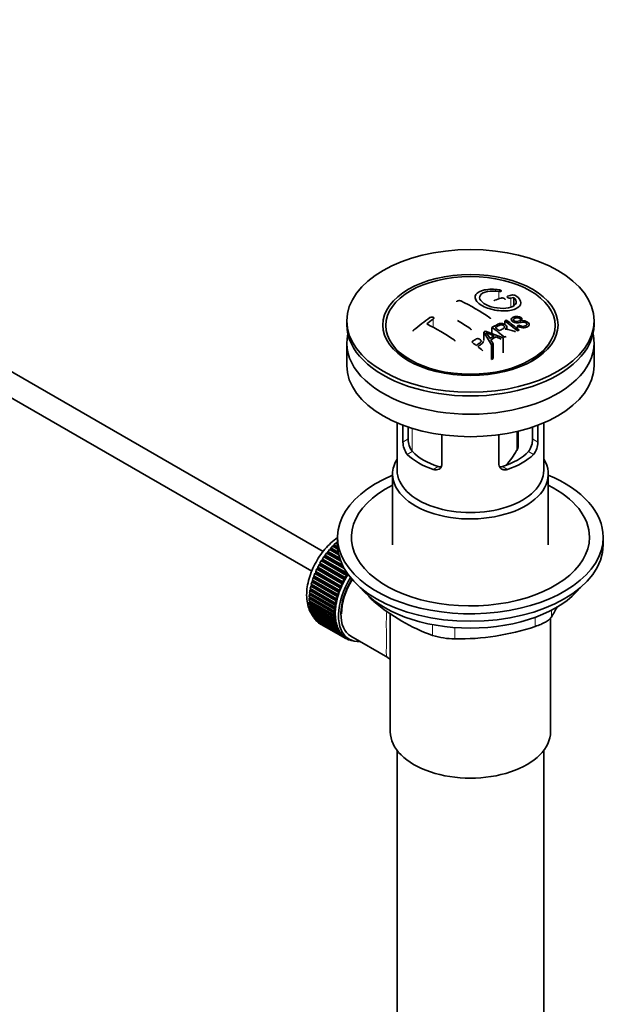
# Model space of a CAD drawing. Units: millimetres. Extents: x 0 to 1478, y 0 to 1758.
# Drawn here: x 1171 to 1302, y 215 to 430 of the extents above; entities that cross this region are included whole.
import ezdxf
from ezdxf import colors
from ezdxf.entities.mleader import LeaderData, LeaderLine
from ezdxf.math import Vec2, Vec3

# ---------------------------------------------------------------- set-up
doc = ezdxf.new("R2010")
doc.units = ezdxf.units.MM
doc.layers.add('DV6_Défaut', color=7, linetype='Continuous')
doc.layers.add('Défaut', color=7, linetype='Continuous')

# ---------------------------------------------------------------- blocks, each defined once
blk = doc.blocks.new('_DOT')
at = {"color": 0}
blk.add_line((0, 0), (-1, 0), dxfattribs=at)
at = {"color": 0, "const_width": 0.333}
blk.add_lwpolyline([(-0.1665, 0, 1), (0.1665, 0, 1)], format="xyb", close=True, dxfattribs=at)
blk = doc.blocks.new('SE5')
at = {"layer": 'DV6_Défaut', "color": 7, "linetype": 'Continuous', "lineweight": 18}
for p, q in [((1275.22, 370.97), (1275.22, 369.38)), ((1277.82, 369.53), (1277.82, 367.55)), ((1260.85, 364.93), (1260.85, 363.14)), ((1256.24, 341.09), (1256.24, 336.08)), ((1279.09, 336.19), (1279.09, 340.37)), ((1254.25, 338.08), (1255.41, 338.74)), ((1283.72, 338.08), (1282.56, 338.74)), ((1255.2, 335.36), (1256.3, 335.99)), ((1282.77, 335.36), (1281.67, 335.99)), ((1260.86, 332.09), (1261.96, 332.73)), ((1277.11, 332.09), (1276.01, 332.73)), ((1247.88, 303.44), (1247.88, 303.23)), ((1286.67, 301.31), (1286.67, 299.82)), ((1283.14, 297.78), (1283.14, 299.76)), ((1260.74, 295.81), (1260.74, 298.16)), ((1265.57, 297.53), (1265.57, 295.06))]:
    blk.add_line(p, q, dxfattribs=at)
at = {"layer": 'DV6_Défaut', "color": 7, "linetype": 'Continuous', "lineweight": 35}
for p, q in [((1278.44, 369.69), (1278.44, 367.86)), ((1236.83, 314.15), (1144.62, 367.38)), ((1241.99, 364.55), (1241.99, 363.73)), ((1276.51, 364.53), (1276.51, 363.75)), ((1280.25, 365.15), (1279.93, 365.01)), ((1279.93, 365.01), (1279.93, 364.55)), ((1280.25, 365.15), (1280.25, 364.6)), ((1295.99, 363.73), (1295.99, 364.55)), ((1144.62, 361.61), (1234.32, 309.82)), ((1271.89, 362.1), (1271.89, 360.28)), ((1273.58, 359.29), (1271.89, 362.1)), ((1272.28, 362.33), (1276.14, 360.82)), ((1273.7, 363.13), (1273.7, 361.78)), ((1276.93, 362.71), (1276.93, 363.19)), ((1279.24, 363.48), (1279.55, 363.65)), ((1279.24, 363.48), (1279.24, 362.84)), ((1241.99, 359.73), (1241.99, 354.83)), ((1273.43, 360.4), (1273.96, 359.53)), ((1273.96, 359.53), (1273.96, 356.34)), ((1275.73, 360.59), (1274.58, 361.08)), ((1276.14, 360.82), (1276.14, 357.6)), ((1295.99, 354.83), (1295.99, 359.73)), ((1252.1, 359.2), (1252.78, 358.32)), ((1273.58, 359.29), (1273.58, 356.12)), ((1285.19, 358.32), (1285.87, 359.2)), ((1273.96, 356.34), (1273.58, 356.12)), ((1252.99, 342.27), (1252.99, 331.89)), ((1284.99, 331.89), (1284.99, 342.27)), ((1254.25, 338.08), (1254.25, 341.77)), ((1255.41, 341.36), (1255.41, 338.74)), ((1279.45, 337.34), (1279.45, 340.46)), ((1282.56, 338.74), (1282.56, 341.36)), ((1283.72, 341.77), (1283.72, 338.08)), ((1262.74, 339.66), (1262.74, 333.18)), ((1275.23, 333.18), (1275.23, 339.66)), ((1251.99, 331.07), (1251.99, 315.64)), ((1285.99, 315.64), (1285.99, 331.07)), ((1239.99, 317.27), (1239.99, 315.64)), ((1297.99, 315.64), (1297.99, 317.27)), ((1238.23, 314.58), (1238.45, 314.61)), ((1240.24, 313.42), (1238.23, 314.58)), ((1238.45, 314.61), (1238.52, 314.92)), ((1238.45, 314.61), (1240.2, 313.6)), ((1238.52, 314.92), (1240.13, 313.99)), ((1238.89, 315.31), (1239.11, 315.32)), ((1240.04, 314.66), (1238.89, 315.31)), ((1239.11, 315.32), (1239.2, 315.62)), ((1239.11, 315.32), (1240.02, 314.79)), ((1239.2, 315.62), (1240, 315.16)), ((1239.99, 315.76), (1239.58, 315.99)), ((1239.58, 315.99), (1239.79, 315.96)), ((1239.79, 315.96), (1239.9, 316.27)), ((1239.79, 315.96), (1239.99, 315.85)), ((1239.9, 316.27), (1239.99, 316.22)), ((1236.43, 312.12), (1236.67, 312.23)), ((1241.95, 308.93), (1236.43, 312.12)), ((1236.67, 312.23), (1236.68, 312.51)), ((1236.67, 312.23), (1242.18, 309.04)), ((1236.68, 312.51), (1242.08, 309.39)), ((1236.99, 312.98), (1237.23, 313.06)), ((1241.43, 310.41), (1236.99, 312.98)), ((1237.23, 313.06), (1237.26, 313.35)), ((1237.23, 313.06), (1241.26, 310.74)), ((1237.26, 313.35), (1241.04, 311.17)), ((1237.59, 313.8), (1237.82, 313.86)), ((1240.67, 312.03), (1237.59, 313.8)), ((1237.82, 313.86), (1237.87, 314.16)), ((1237.82, 313.86), (1240.58, 312.27)), ((1237.87, 314.16), (1240.44, 312.68)), ((1235.44, 310.31), (1235.68, 310.47)), ((1240.96, 307.12), (1235.44, 310.31)), ((1235.68, 310.47), (1235.65, 310.72)), ((1235.65, 310.72), (1241.16, 307.54)), ((1235.68, 310.47), (1241.2, 307.28)), ((1235.91, 311.22), (1236.15, 311.36)), ((1241.43, 308.04), (1235.91, 311.22)), ((1236.15, 311.36), (1236.14, 311.63)), ((1236.14, 311.63), (1241.66, 308.44)), ((1236.15, 311.36), (1241.67, 308.17)), ((1234.59, 307.72), (1234.49, 307.91)), ((1234.49, 307.91), (1240.01, 304.73)), ((1234.67, 308.43), (1234.9, 308.64)), ((1240.18, 305.25), (1234.67, 308.43)), ((1234.9, 308.64), (1234.82, 308.86)), ((1234.82, 308.86), (1240.34, 305.67)), ((1234.9, 308.64), (1240.41, 305.45)), ((1235.03, 309.37), (1235.26, 309.56)), ((1240.54, 306.19), (1235.03, 309.37)), ((1235.26, 309.56), (1235.21, 309.79)), ((1235.21, 309.79), (1240.72, 306.61)), ((1235.26, 309.56), (1240.78, 306.37)), ((1241.67, 308.17), (1241.43, 308.04)), ((1241.66, 308.44), (1241.67, 308.17)), ((1242.18, 309.04), (1241.95, 308.93)), ((1242.19, 309.23), (1242.18, 309.04)), ((1233.94, 305.64), (1234.15, 305.9)), ((1239.46, 302.45), (1233.94, 305.64)), ((1234.15, 305.9), (1234.01, 306.05)), ((1234.01, 306.05), (1239.53, 302.86)), ((1234.12, 306.56), (1234.34, 306.8)), ((1239.64, 303.37), (1234.12, 306.56)), ((1234.15, 305.9), (1239.66, 302.71)), ((1234.34, 306.8), (1234.22, 306.98)), ((1234.22, 306.98), (1239.74, 303.79)), ((1234.34, 306.8), (1239.85, 303.62)), ((1234.36, 307.49), (1234.59, 307.72)), ((1239.88, 304.31), (1234.36, 307.49)), ((1234.59, 307.72), (1240.1, 304.53)), ((1240.34, 305.67), (1240.41, 305.45)), ((1240.78, 306.37), (1240.54, 306.19)), ((1240.72, 306.61), (1240.78, 306.37)), ((1241.2, 307.28), (1240.96, 307.12)), ((1241.16, 307.54), (1241.2, 307.28)), ((1233.77, 303.87), (1233.96, 304.15)), ((1239.29, 300.68), (1233.77, 303.87)), ((1233.96, 304.15), (1233.79, 304.26)), ((1233.79, 304.26), (1239.3, 301.07)), ((1233.82, 304.74), (1234.02, 305.01)), ((1239.34, 301.55), (1233.82, 304.74)), ((1234.02, 305.01), (1233.87, 305.14)), ((1233.87, 305.14), (1239.38, 301.95)), ((1233.96, 304.15), (1239.47, 300.97)), ((1234.02, 305.01), (1239.54, 301.83)), ((1239.85, 303.62), (1239.64, 303.37)), ((1239.74, 303.79), (1239.85, 303.62)), ((1240.1, 304.53), (1239.88, 304.31)), ((1240.01, 304.73), (1240.1, 304.53)), ((1240.41, 305.45), (1240.18, 305.25)), ((1233.77, 303.4), (1239.29, 300.22)), ((1233.79, 303.03), (1233.94, 303.31)), ((1239.3, 299.85), (1233.79, 303.03)), ((1233.82, 302.59), (1239.34, 299.41)), ((1233.87, 302.24), (1233.99, 302.49)), ((1239.38, 299.06), (1233.87, 302.24)), ((1233.94, 301.83), (1239.46, 298.64)), ((1234.01, 301.5), (1234.11, 301.73)), ((1239.53, 298.32), (1234.01, 301.5)), ((1239.54, 301.83), (1239.34, 301.55)), ((1239.38, 301.95), (1239.54, 301.83)), ((1239.66, 302.71), (1239.46, 302.45)), ((1239.53, 302.86), (1239.66, 302.71)), ((1234.12, 301.12), (1239.64, 297.93)), ((1234.22, 300.81), (1234.3, 301.01)), ((1239.74, 297.63), (1234.22, 300.81)), ((1234.36, 300.46), (1239.88, 297.28)), ((1234.49, 300.19), (1234.54, 300.36)), ((1240.01, 297), (1234.49, 300.19)), ((1234.67, 299.87), (1240.18, 296.69)), ((1234.82, 299.63), (1234.86, 299.76)), ((1240.34, 296.44), (1234.82, 299.63)), ((1235.03, 299.35), (1240.54, 296.16)), ((1235.21, 299.13), (1235.23, 299.23)), ((1240.72, 295.95), (1235.21, 299.13)), ((1239.47, 300.97), (1239.29, 300.68)), ((1239.29, 300.22), (1239.47, 300.15)), ((1239.3, 301.07), (1239.47, 300.97)), ((1239.47, 300.15), (1239.3, 299.85)), ((1239.34, 299.41), (1239.54, 299.36)), ((1239.54, 299.36), (1239.38, 299.06)), ((1251.49, 300.65), (1251.49, 274.73)), ((1286.49, 274.73), (1286.49, 299.59)), ((1235.44, 298.9), (1240.96, 295.71)), ((1235.65, 298.72), (1235.66, 298.77)), ((1241.16, 295.53), (1235.65, 298.72)), ((1235.91, 298.52), (1241.43, 295.34)), ((1236.14, 298.38), (1236.14, 298.39)), ((1241.66, 295.19), (1236.14, 298.38)), ((1239.46, 298.64), (1239.66, 298.62)), ((1239.66, 298.62), (1239.53, 298.32)), ((1239.64, 297.93), (1239.85, 297.94)), ((1239.85, 297.94), (1239.74, 297.63)), ((1239.88, 297.28), (1240.1, 297.31)), ((1240.1, 297.31), (1240.01, 297)), ((1240.18, 296.69), (1240.41, 296.75)), ((1240.41, 296.75), (1240.34, 296.44)), ((1240.54, 296.16), (1240.78, 296.25)), ((1240.78, 296.25), (1240.72, 295.95)), ((1240.96, 295.71), (1241.2, 295.83)), ((1241.2, 295.83), (1241.16, 295.53)), ((1241.43, 295.34), (1241.67, 295.48)), ((1241.67, 295.48), (1241.66, 295.19)), ((1241.79, 295.4), (1242.5, 294.99)), ((1241.95, 295.04), (1242.16, 295.19)), ((1242.19, 294.93), (1241.97, 295.06)), ((1242.19, 295.18), (1242.19, 294.93)), ((1242.51, 294.83), (1242.63, 294.92)), ((1242.77, 294.76), (1242.57, 294.87)), ((1242.76, 294.86), (1242.77, 294.76)), ((1242.88, 295.64), (1250.93, 290.99)), ((1243.11, 294.69), (1243.12, 294.71)), ((1252.99, 270.64), (1252.99, 116.33)), ((1284.99, 116.33), (1284.99, 270.64))]:
    blk.add_line(p, q, dxfattribs=at)
for centre, radius, start, end in [((1285.63, 338.21), 32.86, 103.1378, 105.0093), ((1278.33, 369.13), 1.09, 58.2363, 99.0658), ((1247.83, 328.6), 44.59, 55.2824, 64.735), ((1286.82, 334.16), 37.08, 107.4416, 109.7473), ((1286.41, 337.49), 33.17, 103.9024, 105.0036), ((1296.32, 314.1), 62.66, 125.259, 129.3238), ((1295.7, 315.62), 60.38, 125.2471, 126.9077), ((1238.68, 321.37), 47.32, 55.5453, 63.9762), ((1240.5, 321.44), 50.26, 55.4754, 59.3037), ((1293.37, 327.21), 40.95, 113.7648, 114.3195), ((1237.99, 312.76), 64.53, 50.2597, 53.3506), ((1238.48, 313.08), 64.33, 50.2589, 53.3592), ((1296.59, 321.14), 47.83, 120.5376, 121.0799), ((1337.85, 518.77), 169.9, 247.3314, 247.9896), ((1266.56, 357.14), 7.57, 27.9855, 39.8431), ((1234.27, 310.27), 65.95, 50.2577, 53.2836), ((1235.52, 311.62), 64.49, 51.9552, 52.9661), ((1295.98, 325.43), 40.56, 113.8015, 114.3618), ((1231.21, 309.44), 63.24, 51.8783, 52.9977), ((1298.52, 319.32), 48.49, 120.147, 121.4303), ((1298.85, 319.04), 48.54, 119.9917, 121.5697), ((1300.96, 316.27), 50.99, 121.9621, 122.4706), ((1298.03, 321.26), 45.21, 118.0236, 118.5433), ((1229.15, 306.83), 66.57, 50.2815, 51.5159), ((1258.54, 338.05), 4.28, 179.5869, 218.8539), ((1259.78, 338.64), 4.37, 178.6834, 217.2956), ((1278.1, 338.67), 4.46, 323.0973, 0.9237), ((1279.49, 338.03), 4.23, 320.8582, 0.7011), ((1262.01, 346.23), 19.81, 318.354, 329.546), ((1274.7, 334.84), 41.45, 229.6821, 250.3179), ((1246.07, 324.83), 47.69, 328.3719, 331.5358), ((1266.52, 347.1), 52.05, 268.9616, 288.6264), ((1265.64, 311.5), 16.44, 252.6607, 269.7513)]:
    blk.add_arc(centre, radius, start, end, dxfattribs=at)
for centre, major_axis in [((1268.99, 364.55), (-27, 0)), ((1268.99, 363.65), (-19.14, 0)), ((1268.99, 363.57), (18.5, 0))]:
    blk.add_ellipse(centre, major_axis=major_axis, ratio=0.57735, dxfattribs=at)
for centre, major_axis, start_param, end_param in [((1268.99, 363.73), (-27, 0), 0, 3.141593), ((1268.99, 359.73), (27, 0), 3.012911, 6.283185), ((1268.99, 359.73), (27, 0), 0, 0.128682), ((1268.99, 362.5), (17.75, 0), 3.562127, 3.875332), ((1268.99, 362.5), (17.75, 0), 5.549446, 5.862651), ((1268.99, 354.83), (27, 0), 3.141593, 6.283185), ((1268.99, 340.05), (-14.5, 0), 0.505912, 1.064885), ((1268.99, 340.05), (14.5, 0), 5.218301, 5.777274), ((1268.99, 331.07), (-17, 0), 5.938484, 6.283185), ((1268.99, 331.07), (-17, 0), 0, 3.486294), ((1268.99, 340.05), (-16, 0), 0.532718, 1.038078), ((1268.99, 340.05), (16, 0), 5.245107, 5.750467), ((1268.99, 331.89), (-16, 0), 0, 3.141593), ((1268.99, 317.27), (29, 0), 2.197165, 6.283185), ((1268.99, 317.27), (29, 0), 0, 0.944427), ((1268.99, 317.27), (26, 0), 2.283453, 6.283185), ((1268.99, 317.27), (26, 0), 0, 0.85814), ((1241.9, 308.33), (5.75, 9.96), 1.254346, 1.303808), ((1241.9, 308.33), (5.75, 9.96), 1.164587, 1.214048), ((1241.9, 308.33), (5.75, 9.96), 1.074827, 1.124288), ((1268.99, 315.64), (29, 0), 3.141593, 6.283185), ((1241.9, 308.33), (-5.75, -9.96), 4.665218, 4.71468), ((1241.9, 308.33), (5.75, 9.96), 1.433866, 1.483327), ((1241.9, 308.33), (5.75, 9.96), 1.344106, 1.393567), ((1241.9, 308.33), (-5.75, -9.96), -1.438447, -1.388986), ((1241.9, 308.33), (-5.75, -9.96), 4.754978, 4.804439), ((1241.9, 308.33), (-5.75, -9.96), -1.258928, -1.209466), ((1241.9, 308.33), (-5.75, -9.96), -1.348688, -1.299226), ((1248.13, 304.74), (-5.62, -9.74), 4.663121, 6.283185), ((1248.13, 304.74), (5.25, 9.09), 1.532712, 3.141593), ((1248.13, 304.74), (-5.16, -8.93), 4.677104, 5.497787), ((1247.42, 305.15), (-5.75, -9.96), 4.754978, 4.804439), ((1247.42, 305.15), (-5.62, -9.74), 4.734829, 4.824589), ((1247.42, 305.15), (-5.75, -9.96), 4.665218, 4.71468), ((1247.42, 305.15), (-5.62, -9.74), 4.645069, 4.734829), ((1241.9, 308.33), (-5.75, -9.96), -0.989648, -0.940187), ((1241.9, 308.33), (-5.75, -9.96), -1.079408, -1.029947), ((1241.9, 308.33), (-5.75, -9.96), -1.169168, -1.119707), ((1247.42, 305.15), (-5.75, -9.96), -1.348688, -1.299226), ((1247.42, 305.15), (-5.62, -9.74), -1.368837, -1.279077), ((1247.42, 305.15), (-5.75, -9.96), -1.438447, -1.388986), ((1247.42, 305.15), (-5.63, -9.74), 4.824589, 4.914349), ((1268.99, 312.7), (26.5, 0), 3.572999, 5.851778), ((1241.9, 308.33), (-5.75, -9.96), -0.810129, -0.760668), ((1241.9, 308.33), (-5.75, -9.96), -0.899889, -0.850427), ((1247.42, 305.15), (-5.63, -9.74), -1.099557, -1.009798), ((1247.42, 305.15), (-5.75, -9.96), -1.169168, -1.119707), ((1247.42, 305.15), (-5.62, -9.74), -1.189317, -1.099557), ((1247.42, 305.15), (-5.75, -9.96), -1.258928, -1.209466), ((1247.42, 305.15), (-5.63, -9.74), -1.279077, -1.189317), ((1241.9, 308.33), (-5.75, -9.96), -0.720369, -0.670908), ((1241.9, 308.33), (-5.75, -9.96), -0.630609, -0.581148), ((1241.9, 308.33), (-5.75, -9.96), -0.540849, -0.491388), ((1247.42, 305.15), (-5.75, -9.96), -0.899889, -0.850427), ((1247.42, 305.15), (-5.75, -9.96), -0.989648, -0.940187), ((1247.42, 305.15), (-5.63, -9.74), -0.920038, -0.830278), ((1247.42, 305.15), (-5.75, -9.96), -1.079408, -1.029947), ((1247.42, 305.15), (-5.62, -9.74), -1.009798, -0.920038), ((1241.9, 308.33), (-5.75, -9.96), -0.45109, -0.401628), ((1241.9, 308.33), (-5.75, -9.96), -0.36133, -0.311869), ((1241.9, 308.33), (-5.75, -9.96), -0.27157, -0.222109), ((1241.9, 308.33), (-5.75, -9.96), -0.18181, -0.132349), ((1247.42, 305.15), (-5.75, -9.96), -0.810129, -0.760668), ((1247.42, 305.15), (-5.75, -9.96), -0.720369, -0.670908), ((1247.42, 305.15), (-5.62, -9.74), -0.830278, -0.740518), ((1247.42, 305.15), (-5.62, -9.74), -0.740518, -0.650758), ((1247.42, 305.15), (-5.63, -9.74), -0.650758, -0.560999), ((1241.9, 308.33), (-5.75, -9.96), 6.191135, 6.240596), ((1247.42, 305.15), (-5.75, -9.96), -0.630609, -0.581148), ((1247.42, 305.15), (-5.75, -9.96), -0.540849, -0.491388), ((1247.42, 305.15), (-5.62, -9.74), -0.560999, -0.471239), ((1247.42, 305.15), (-5.75, -9.96), -0.45109, -0.401628), ((1247.42, 305.15), (-5.63, -9.74), -0.471239, -0.381479), ((1247.42, 305.15), (-5.75, -9.96), -0.36133, -0.311869), ((1247.42, 305.15), (-5.62, -9.74), -0.381479, -0.291719), ((1247.42, 305.15), (-5.75, -9.96), -0.27157, -0.222109), ((1247.42, 305.15), (-5.63, -9.74), -0.291719, -0.20196), ((1247.42, 305.15), (-5.75, -9.96), -0.18181, -0.132349), ((1247.42, 305.15), (-5.63, -9.74), 6.081226, 6.170986), ((1247.42, 305.15), (-5.75, -9.96), 6.191135, 6.240596), ((1247.42, 305.15), (-5.63, -9.74), 6.170986, 6.260745), ((1247.42, 305.15), (5.75, 9.96), 3.139302, 3.188763), ((1247.42, 305.15), (5.62, 9.74), 3.119153, 3.141593), ((1247.42, 305.15), (-5.75, -9.96), 0.087469, 0.13693), ((1248.13, 304.74), (-5.62, -9.74), 0, 0.367208), ((1247.42, 305.15), (-5.75, -9.96), 0.177229, 0.22669), ((1268.99, 274.73), (-17.5, 0), 0, 3.141593)]:
    blk.add_ellipse(centre, major_axis=major_axis, ratio=0.57735, start_param=start_param, end_param=end_param, dxfattribs=at)
at = {"layer": 'DV6_Défaut', "color": 7, "linetype": 'Continuous', "lineweight": 18}
for start_param, end_param in [(1.010603, 2.073936), (-4.15791, -4.118596), (-3.97227, -3.938075), (-4.065108, -4.028203), (-3.878615, -3.848215), (-3.783987, -3.758625), (-3.68798, -3.669302)]:
    blk.add_ellipse((1241.76, 308.41), major_axis=(5.63, 9.74), ratio=0.57735, start_param=start_param, end_param=end_param, dxfattribs=at)
at = {"layer": 'DV6_Défaut', "color": 7, "linetype": 'Continuous', "lineweight": 35}
for points, knots in [([(1275.27, 371.35), (1274.14, 371.51), (1273, 371.5), (1271.17, 371.12), (1270.49, 370.76), (1269.88, 369.84), (1269.95, 369.29), (1270.86, 368.22), (1271.68, 367.72), (1273.73, 366.99), (1274.91, 366.77), (1277.14, 366.71), (1278.14, 366.87), (1279.58, 367.5), (1279.98, 367.95), (1280.01, 368.99), (1279.63, 369.56), (1278.9, 370.06)], [0, 0, 0, 0, 0.125, 0.125, 0.25, 0.25, 0.375, 0.375, 0.5, 0.5, 0.625, 0.625, 0.75, 0.75, 0.875, 0.875, 1, 1, 1, 1]), ([(1278.44, 369.69), (1278.9, 369.28), (1279.08, 368.84), (1278.84, 368.06), (1278.43, 367.74), (1277.18, 367.33), (1276.36, 367.24), (1274.6, 367.36), (1273.68, 367.56), (1272.16, 368.17), (1271.56, 368.57), (1270.93, 369.41), (1270.92, 369.84), (1271.45, 370.54), (1272, 370.81), (1273.44, 371.09), (1274.34, 371.1), (1275.22, 370.97)], [0, 0, 0, 0, 0.125, 0.125, 0.25, 0.25, 0.375, 0.375, 0.5, 0.5, 0.625, 0.625, 0.75, 0.75, 0.875, 0.875, 1, 1, 1, 1]), ([(1275.22, 370.97), (1275.27, 370.96), (1275.33, 370.96), (1275.39, 370.96), (1275.44, 370.96), (1275.49, 370.96), (1275.53, 370.97), (1275.58, 370.97), (1275.62, 370.98), (1275.65, 371), (1275.69, 371.01), (1275.71, 371.03), (1275.73, 371.05), (1275.74, 371.07), (1275.75, 371.09), (1275.74, 371.11), (1275.74, 371.14), (1275.72, 371.16), (1275.7, 371.18), (1275.68, 371.21), (1275.64, 371.23), (1275.6, 371.25), (1275.56, 371.27), (1275.52, 371.29), (1275.47, 371.3), (1275.42, 371.32), (1275.37, 371.33), (1275.32, 371.34), (1275.3, 371.34), (1275.29, 371.35), (1275.27, 371.35)], [0, 0, 0, 0, 0.107125, 0.107125, 0.107125, 0.214239, 0.214239, 0.214239, 0.324344, 0.324344, 0.324344, 0.437388, 0.437388, 0.437388, 0.550922, 0.550922, 0.550922, 0.662114, 0.662114, 0.662114, 0.769225, 0.769225, 0.769225, 0.872527, 0.872527, 0.872527, 0.973974, 0.973974, 0.973974, 1, 1, 1, 1]), ([(1266.01, 368.73), (1266.01, 368.75), (1266.01, 368.77), (1266.02, 368.79), (1266.04, 368.82), (1266.06, 368.84), (1266.09, 368.87), (1266.12, 368.89), (1266.16, 368.91), (1266.2, 368.93), (1266.25, 368.95), (1266.3, 368.96), (1266.35, 368.97), (1266.4, 368.98), (1266.46, 368.98), (1266.52, 368.98), (1266.57, 368.99), (1266.63, 368.98), (1266.68, 368.97), (1266.73, 368.96), (1266.78, 368.95), (1266.83, 368.94), (1266.84, 368.93), (1266.85, 368.93), (1266.86, 368.92)], [0, 0, 0, 0, 0.0989398, 0.0989398, 0.0989398, 0.2434482, 0.2434482, 0.2434482, 0.3872895, 0.3872895, 0.3872895, 0.5302451, 0.5302451, 0.5302451, 0.672485, 0.672485, 0.672485, 0.8144832, 0.8144832, 0.8144832, 0.9568101, 0.9568101, 0.9568101, 1, 1, 1, 1]), ([(1274.29, 369.06), (1274.25, 369.04), (1274.22, 369.02), (1274.19, 369), (1274.17, 368.98), (1274.15, 368.96), (1274.14, 368.93), (1274.14, 368.92), (1274.14, 368.91), (1274.14, 368.91)], [0, 0, 0, 0, 0.436342, 0.436342, 0.436342, 0.873442, 0.873442, 0.873442, 1, 1, 1, 1]), ([(1276.56, 369.26), (1276.56, 369.27), (1276.55, 369.29), (1276.54, 369.31), (1276.53, 369.34), (1276.5, 369.37), (1276.47, 369.39), (1276.44, 369.42), (1276.4, 369.44), (1276.36, 369.46), (1276.32, 369.48), (1276.27, 369.5), (1276.22, 369.52), (1276.16, 369.53), (1276.11, 369.54), (1276.05, 369.55), (1276, 369.56), (1275.94, 369.56), (1275.89, 369.56), (1275.84, 369.56), (1275.79, 369.55), (1275.74, 369.54), (1275.73, 369.54), (1275.72, 369.54), (1275.7, 369.53)], [0, 0, 0, 0, 0.105797, 0.105797, 0.105797, 0.248283, 0.248283, 0.248283, 0.387661, 0.387661, 0.387661, 0.52583, 0.52583, 0.52583, 0.665095, 0.665095, 0.665095, 0.807261, 0.807261, 0.807261, 0.952967, 0.952967, 0.952967, 1, 1, 1, 1]), ([(1277.12, 369.94), (1277.08, 369.93), (1277.04, 369.92), (1277.02, 369.9), (1276.99, 369.88), (1276.98, 369.86), (1276.97, 369.84), (1276.97, 369.81), (1276.97, 369.79), (1276.99, 369.76), (1277, 369.73), (1277.03, 369.71), (1277.06, 369.68), (1277.09, 369.66), (1277.13, 369.63), (1277.17, 369.61), (1277.21, 369.59), (1277.26, 369.57), (1277.31, 369.56), (1277.36, 369.54), (1277.42, 369.53), (1277.47, 369.52), (1277.53, 369.51), (1277.58, 369.51), (1277.64, 369.51), (1277.69, 369.51), (1277.74, 369.51), (1277.78, 369.52), (1277.8, 369.52), (1277.81, 369.52), (1277.82, 369.53)], [0, 0, 0, 0, 0.111933, 0.111933, 0.111933, 0.224119, 0.224119, 0.224119, 0.334253, 0.334253, 0.334253, 0.440597, 0.440597, 0.440597, 0.543765, 0.543765, 0.543765, 0.64572, 0.64572, 0.64572, 0.748785, 0.748785, 0.748785, 0.854767, 0.854767, 0.854767, 0.964342, 0.964342, 0.964342, 1, 1, 1, 1]), ([(1260.85, 364.93), (1260.89, 364.95), (1260.93, 364.99), (1260.95, 365.02), (1260.97, 365.05), (1260.99, 365.09), (1261, 365.12), (1261, 365.15), (1261, 365.19), (1260.99, 365.22), (1260.98, 365.25), (1260.95, 365.27), (1260.92, 365.3), (1260.9, 365.32), (1260.86, 365.34), (1260.81, 365.36), (1260.77, 365.37), (1260.72, 365.39), (1260.67, 365.39), (1260.62, 365.4), (1260.56, 365.39), (1260.5, 365.39), (1260.45, 365.38), (1260.39, 365.37), (1260.34, 365.35), (1260.28, 365.34), (1260.23, 365.31), (1260.19, 365.29), (1260.17, 365.28), (1260.16, 365.27), (1260.15, 365.26)], [0, 0, 0, 0, 0.1068, 0.1068, 0.1068, 0.213776, 0.213776, 0.213776, 0.320042, 0.320042, 0.320042, 0.425821, 0.425821, 0.425821, 0.531837, 0.531837, 0.531837, 0.638699, 0.638699, 0.638699, 0.746653, 0.746653, 0.746653, 0.855474, 0.855474, 0.855474, 0.964551, 0.964551, 0.964551, 1, 1, 1, 1]), ([(1273.23, 365.25), (1273.27, 365.22), (1273.3, 365.19), (1273.32, 365.16), (1273.35, 365.12), (1273.37, 365.09), (1273.37, 365.06), (1273.37, 365.05), (1273.37, 365.03), (1273.37, 365.02)], [0, 0, 0, 0, 0.429344, 0.429344, 0.429344, 0.859321, 0.859321, 0.859321, 1, 1, 1, 1]), ([(1273.7, 363.13), (1274.13, 363.37), (1274.55, 363.6), (1275, 363.81), (1275.12, 363.87), (1275.24, 363.91), (1275.37, 363.95), (1275.46, 363.98), (1275.56, 363.99), (1275.66, 364), (1275.77, 364), (1275.88, 363.99), (1275.98, 363.97), (1276.1, 363.94), (1276.22, 363.9), (1276.33, 363.85), (1276.44, 363.8), (1276.55, 363.74), (1276.63, 363.68), (1276.72, 363.61), (1276.8, 363.53), (1276.85, 363.45), (1276.9, 363.37), (1276.93, 363.29), (1276.93, 363.21), (1276.93, 363.15), (1276.92, 363.08), (1276.89, 363.02), (1276.84, 362.93), (1276.77, 362.85), (1276.68, 362.78), (1276.65, 362.76), (1276.63, 362.74), (1276.6, 362.72)], [0, 0, 0, 0, 0.340399, 0.340399, 0.340399, 0.428735, 0.428735, 0.428735, 0.488921, 0.488921, 0.488921, 0.549857, 0.549857, 0.549857, 0.619166, 0.619166, 0.619166, 0.688802, 0.688802, 0.688802, 0.760928, 0.760928, 0.760928, 0.828185, 0.828185, 0.828185, 0.887967, 0.887967, 0.887967, 0.976276, 0.976276, 0.976276, 1, 1, 1, 1]), ([(1275.26, 362.4), (1275.55, 362.56), (1275.85, 362.7), (1276.13, 362.85), (1276.2, 362.9), (1276.28, 362.95), (1276.34, 363), (1276.38, 363.04), (1276.41, 363.08), (1276.42, 363.12), (1276.44, 363.16), (1276.44, 363.19), (1276.44, 363.23), (1276.43, 363.27), (1276.42, 363.31), (1276.39, 363.35), (1276.37, 363.4), (1276.33, 363.44), (1276.29, 363.48), (1276.24, 363.52), (1276.19, 363.55), (1276.13, 363.58), (1276.06, 363.61), (1275.99, 363.64), (1275.92, 363.66), (1275.85, 363.67), (1275.79, 363.68), (1275.73, 363.68), (1275.66, 363.68), (1275.6, 363.67), (1275.54, 363.66), (1275.43, 363.64), (1275.33, 363.6), (1275.24, 363.55), (1274.94, 363.41), (1274.65, 363.25), (1274.36, 363.1)], [0, 0, 0, 0, 0.253281, 0.253281, 0.253281, 0.325224, 0.325224, 0.325224, 0.37194, 0.37194, 0.37194, 0.410177, 0.410177, 0.410177, 0.448282, 0.448282, 0.448282, 0.491287, 0.491287, 0.491287, 0.535371, 0.535371, 0.535371, 0.582029, 0.582029, 0.582029, 0.621941, 0.621941, 0.621941, 0.663591, 0.663591, 0.663591, 0.743208, 0.743208, 0.743208, 1, 1, 1, 1]), ([(1279.55, 363.65), (1279.72, 363.54), (1279.92, 363.44), (1280.34, 363.35), (1280.55, 363.35), (1280.91, 363.42), (1281.06, 363.47), (1281.31, 363.63), (1281.4, 363.74), (1281.33, 364.01), (1281.16, 364.16), (1280.75, 364.3), (1280.54, 364.29), (1279.98, 364.23), (1279.63, 364.14), (1279.03, 364.12), (1278.81, 364.14), (1278.4, 364.28), (1278.22, 364.39), (1277.97, 364.64), (1277.9, 364.78), (1277.92, 365.03), (1278, 365.14), (1278.34, 365.4), (1278.67, 365.51), (1279.47, 365.53), (1279.94, 365.38), (1280.25, 365.15)], [0, 0, 0, 0, 0.0625, 0.0625, 0.125, 0.125, 0.1875, 0.1875, 0.25, 0.25, 0.3125, 0.3125, 0.375, 0.375, 0.5, 0.5, 0.5625, 0.5625, 0.625, 0.625, 0.6875, 0.6875, 0.75, 0.75, 0.875, 0.875, 1, 1, 1, 1]), ([(1279.93, 365.01), (1279.76, 365.12), (1279.55, 365.21), (1279.13, 365.26), (1278.94, 365.22), (1278.63, 365.11), (1278.48, 365.05), (1278.34, 364.83), (1278.39, 364.67), (1278.64, 364.51), (1278.75, 364.47), (1278.96, 364.43), (1279.06, 364.44), (1279.35, 364.47), (1279.53, 364.5), (1280.08, 364.59), (1280.47, 364.65), (1281.3, 364.45), (1281.69, 364.17), (1281.91, 363.63), (1281.73, 363.39), (1281.18, 363.12), (1280.83, 363.02), (1280, 363.07), (1279.56, 363.24), (1279.24, 363.48)], [0, 0, 0, 0, 0.0625, 0.0625, 0.125, 0.125, 0.1875, 0.1875, 0.25, 0.25, 0.28125, 0.28125, 0.3125, 0.3125, 0.375, 0.375, 0.5, 0.5, 0.625, 0.625, 0.75, 0.75, 0.875, 0.875, 1, 1, 1, 1]), ([(1256.61, 362.57), (1256.57, 362.54), (1256.54, 362.5), (1256.51, 362.46), (1256.49, 362.43), (1256.47, 362.39), (1256.47, 362.35), (1256.47, 362.34), (1256.46, 362.33), (1256.46, 362.31)], [0, 0, 0, 0, 0.4334912, 0.4334912, 0.4334912, 0.8680282, 0.8680282, 0.8680282, 1, 1, 1, 1]), ([(1268.99, 362.85), (1269.03, 362.82), (1269.06, 362.79), (1269.08, 362.75), (1269.11, 362.72), (1269.12, 362.68), (1269.13, 362.65), (1269.13, 362.63), (1269.13, 362.62), (1269.13, 362.61)], [0, 0, 0, 0, 0.431383, 0.431383, 0.431383, 0.863201, 0.863201, 0.863201, 1, 1, 1, 1]), ([(1276.6, 362.72), (1276.69, 362.73), (1276.78, 362.74), (1276.97, 362.73), (1277.07, 362.71), (1277.36, 362.66), (1277.54, 362.6), (1278.1, 362.43), (1278.47, 362.31), (1278.84, 362.19)], [0, 0, 0, 0, 0.125, 0.125, 0.25, 0.25, 0.5, 0.5, 1, 1, 1, 1]), ([(1265.6, 360.14), (1265.6, 360.18), (1265.59, 360.22), (1265.57, 360.26), (1265.55, 360.3), (1265.52, 360.33), (1265.49, 360.36), (1265.48, 360.37), (1265.46, 360.38), (1265.45, 360.39)], [0, 0, 0, 0, 0.421942, 0.421942, 0.421942, 0.858225, 0.858225, 0.858225, 1, 1, 1, 1]), ([(1270.26, 359.19), (1270.51, 359.37), (1270.77, 359.54), (1271.02, 359.71), (1271.11, 359.78), (1271.19, 359.85), (1271.25, 359.93), (1271.28, 359.97), (1271.31, 360.02), (1271.32, 360.07), (1271.34, 360.12), (1271.33, 360.17), (1271.32, 360.22), (1271.31, 360.27), (1271.29, 360.31), (1271.26, 360.35), (1271.21, 360.41), (1271.15, 360.47), (1271.08, 360.52), (1271.02, 360.56), (1270.95, 360.6), (1270.88, 360.62), (1270.8, 360.65), (1270.72, 360.67), (1270.64, 360.67), (1270.56, 360.68), (1270.49, 360.67), (1270.43, 360.66), (1270.37, 360.65), (1270.31, 360.63), (1270.26, 360.6), (1270.04, 360.49), (1269.86, 360.35), (1269.66, 360.21), (1269.53, 360.13), (1269.41, 360.04), (1269.28, 359.95)], [0, 0, 0, 0, 0.231109, 0.231109, 0.231109, 0.315599, 0.315599, 0.315599, 0.361452, 0.361452, 0.361452, 0.407997, 0.407997, 0.407997, 0.449279, 0.449279, 0.449279, 0.510802, 0.510802, 0.510802, 0.56375, 0.56375, 0.56375, 0.617294, 0.617294, 0.617294, 0.663481, 0.663481, 0.663481, 0.70395, 0.70395, 0.70395, 0.882069, 0.882069, 0.882069, 1, 1, 1, 1]), ([(1271.83, 360.12), (1271.83, 360), (1271.78, 359.89), (1271.57, 359.62), (1271.37, 359.48), (1270.97, 359.21), (1270.77, 359.08), (1270.58, 358.94)], [0, 0, 0, 0, 0.2294957, 0.2294957, 0.6147478, 0.6147478, 1, 1, 1, 1]), ([(1279.45, 337.34), (1279.45, 337.29), (1279.44, 337.23), (1279.42, 337.01), (1279.38, 336.84), (1279.26, 336.5), (1279.19, 336.34), (1279.09, 336.19)], [0, 0, 0, 0, 0.138937, 0.138937, 0.569468, 0.569468, 1, 1, 1, 1]), ([(1262.74, 333.18), (1262.74, 333.07), (1262.73, 332.96), (1262.67, 332.76), (1262.63, 332.67), (1262.48, 332.41), (1262.33, 332.26), (1261.98, 332.07), (1261.77, 332.01), (1261.44, 331.99), (1261.32, 331.99), (1261.09, 332.03), (1260.98, 332.05), (1260.86, 332.09)], [0, 0, 0, 0, 0.125, 0.125, 0.25, 0.25, 0.5, 0.5, 0.75, 0.75, 0.875, 0.875, 1, 1, 1, 1]), ([(1261.96, 332.73), (1262.08, 332.69), (1262.2, 332.66), (1262.41, 332.64), (1262.5, 332.63), (1262.6, 332.63)], [0, 0, 0, 0, 0.550068, 0.550068, 1, 1, 1, 1]), ([(1277.11, 332.09), (1276.99, 332.05), (1276.88, 332.03), (1276.65, 331.99), (1276.54, 331.99), (1276.31, 332), (1276.21, 332.02), (1276, 332.07), (1275.91, 332.11), (1275.73, 332.21), (1275.65, 332.27), (1275.5, 332.41), (1275.44, 332.49), (1275.29, 332.75), (1275.23, 332.96), (1275.23, 333.18)], [0, 0, 0, 0, 0.125, 0.125, 0.25, 0.25, 0.375, 0.375, 0.5, 0.5, 0.625, 0.625, 0.75, 0.75, 1, 1, 1, 1]), ([(1275.38, 332.63), (1275.47, 332.63), (1275.56, 332.64), (1275.77, 332.66), (1275.89, 332.69), (1276.01, 332.73)], [0, 0, 0, 0, 0.440613, 0.440613, 1, 1, 1, 1]), ([(1239.99, 317.2), (1239.98, 317.2), (1239.5, 316.87), (1238.51, 316.07), (1237.2, 314.7), (1236.01, 313.12), (1235, 311.41), (1234.18, 309.62), (1233.59, 307.78), (1233.25, 305.94), (1233.18, 304.15), (1233.4, 302.53), (1233.85, 301.2), (1234.27, 300.49), (1234.48, 300.19)], [0, 0, 0, 0, 0.001819, 0.095661, 0.18918, 0.282348, 0.37533, 0.46844, 0.561933, 0.656182, 0.751514, 0.847937, 0.933577, 1, 1, 1, 1]), ([(1246.74, 304.47), (1246.76, 304.44), (1246.78, 304.4), (1246.88, 304.24), (1246.98, 304.12), (1247.31, 303.74), (1247.58, 303.48), (1247.88, 303.23)], [0, 0, 0, 0, 0.080958, 0.080958, 0.387305, 0.387305, 1, 1, 1, 1]), ([(1283.14, 297.78), (1283.56, 297.91), (1283.96, 298.06), (1284.53, 298.31), (1284.71, 298.39), (1285.06, 298.56), (1285.22, 298.65), (1285.53, 298.83), (1285.68, 298.92), (1285.95, 299.1), (1286.07, 299.2), (1286.39, 299.47), (1286.56, 299.65), (1286.67, 299.82)], [0, 0, 0, 0, 0.25, 0.25, 0.375, 0.375, 0.5, 0.5, 0.625, 0.625, 0.75, 0.75, 1, 1, 1, 1]), ([(1250.91, 290.97), (1251.07, 290.88), (1251.3, 290.74), (1251.46, 290.54), (1251.52, 290.46)], [0, 0, 0, 0, 0.554852, 1, 1, 1, 1])]:
    blk.add_open_spline(points, degree=3, knots=knots, dxfattribs=at)
at = {"layer": 'DV6_Défaut', "color": 7, "linetype": 'Continuous', "lineweight": 18}
blk.add_open_spline([(1250.9, 291.01), (1250.69, 291.14), (1250.63, 291.45), (1250.61, 292.61), (1250.65, 293.5), (1250.65, 295.87), (1250.61, 297.3), (1250.63, 299.55), (1250.65, 300.35), (1250.7, 301.15)], degree=3, knots=[0, 0, 0, 0, 0.28115, 0.28115, 0.562702, 0.562702, 0.844253, 0.844253, 1, 1, 1, 1], dxfattribs=at)

msp = doc.modelspace()

# ---------------------------------------------------------------- block references
at = {"layer": 'Défaut'}
msp.add_blockref('SE5', (0, 0), dxfattribs=at)

# ---------------------------------------------------------------- leaders
at = {"layer": 'Défaut', "color": 7, "linetype": 'Continuous', "lineweight": 18}
ml = msp.add_multileader_mtext('Standard', dxfattribs=at)
ml.set_content('{\\pxsm0.9;\\fSolid Edge ISO|b1||i0||c0|p34;\\W1.;07/04/2021\\P}', color=256)
ml.set_leader_properties()
ml.set_arrow_properties(name='DOT')
ml.build(insert=Vec2(0, 0))
ml.multileader.update_dxf_attribs({"leader_type": 0, "dogleg_length": 0, "arrow_head_size": 12})
ctx = ml.context
ctx.base_point, ctx.char_height, ctx.arrow_head_size, ctx.landing_gap_size = Vec3(1390.41, 1750.71), 12, 12, 4.2
notes = []
notes.append((ctx, [(0, (0, 0, 0), (0, 0), (1, 0), 1, [])]))
ctx.mtext.insert = Vec3(1392.41, 1756.83)
for ctx, leaders in notes:
    for number, flags, end, landing, length, lines in leaders:
        leader = LeaderData()
        leader.index, (leader.has_last_leader_line, leader.has_dogleg_vector, leader.attachment_direction) = number, flags
        leader.last_leader_point, leader.dogleg_vector, leader.dogleg_length = Vec3(end), Vec3(landing), length
        for number, points, colour, breaks in lines:
            line = LeaderLine()
            line.index, line.vertices, line.color, line.breaks = number, Vec3.list(points), colors.encode_raw_color(colour), breaks
            leader.lines.append(line)
        ctx.leaders.append(leader)

doc.saveas('drawing.dxf')
